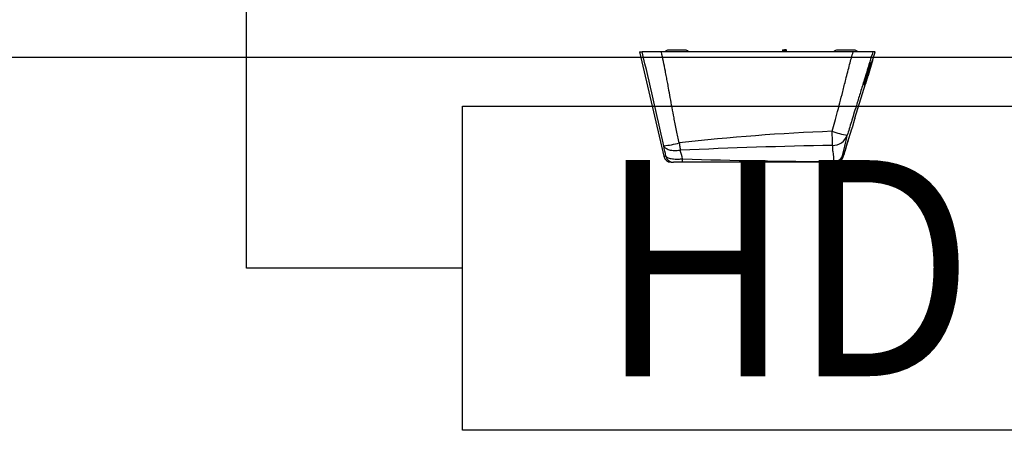
# Model space of a CAD drawing. Extents: x -5680 to 74317, y -900 to 65572.
# Drawn here: x 5540 to 6452, y 26300 to 26680 of the extents above; entities that cross this region are included whole.
import ezdxf
from ezdxf.enums import TextEntityAlignment as Align

# ---------------------------------------------------------------- set-up
doc = ezdxf.new("R2010")
doc.units = 0
for name, color, linetype in [('L43', 11, 'CONTINUOUS'), ('L47', 11, 'CONTINUOUS'), ('L52', 11, 'CONTINUOUS'), ('L75', 8, 'CONTINUOUS'), ('L81', 11, 'CONTINUOUS'), ('POW-CIRC', 6, 'CONTINUOUS'), ('POW-OUTLET', 6, 'CONTINUOUS'), ('SYM-050', 6, 'CONTINUOUS'), ('SYM-ATT', 2, 'CONTINUOUS'), ('SYM-TEXT', 7, 'CONTINUOUS'), ('X-XREF', 7, 'CONTINUOUS')]:
    doc.layers.add(name, color=color, linetype=linetype)
doc.styles.add('EDG', font='edg.shx', dxfattribs={"width": 0.9})

# ---------------------------------------------------------------- blocks, each defined once
blk = doc.blocks.new('X-3031-HOME-F')
at = {"layer": 'L43'}
for p, q in [((6157.06, 26651.52), (6139.8, 26651.52)), ((6313.36, 26651.52), (6296.1, 26651.52))]:
    blk.add_line(p, q, dxfattribs=at)
for centre, start, end in [((6139.8, 26648.98), 90, 156.42182), ((6157.06, 26648.98), 23.57818, 90), ((6296.1, 26648.98), 90, 156.42182), ((6313.36, 26648.98), 24.01479, 90)]:
    blk.add_arc(centre, 2.54, start, end, dxfattribs=at)
at = {"layer": 'L47'}
for p, q in [((6325.1, 26628.13), (6325.39, 26628.04)), ((6325.35, 26627.99), (6325.37, 26627.99)), ((6325.37, 26627.99), (6325.39, 26628.04)), ((6326.14, 26630.5), (6325.39, 26628.04)), ((6325.77, 26629.02), (6325.78, 26629.07)), ((6325.78, 26629.07), (6325.89, 26629.43)), ((6326.14, 26630.5), (6325.86, 26630.59))]:
    blk.add_line(p, q, dxfattribs=at)
for centre, radius, start, end in [((6318.78, 26630.22), 6.69, 331.71065, 354.28935), ((6319.51, 26629.72), 5.84, 332.51968, 344.05901), ((6318, 26631.39), 8.12, 335.22999, 343), ((6318.02, 26631.44), 8.12, 335.22999, 343), ((6320.33, 26632.39), 5.84, 330.91518, 355.08482), ((6318.11, 26631.76), 8.12, 343, 350.77001), ((6318.13, 26631.81), 8.12, 343, 350.77001), ((6318.13, 26631.81), 8.12, 359.88024, 16.51033), ((6318.02, 26631.44), 8.12, 309.48925, 326.11533)]:
    blk.add_arc(centre, radius, start, end, dxfattribs=at)
for points, knots in [([(6326.15, 26631.89), (6326.22, 26631.84), (6326.26, 26631.8), (6326.24, 26631.75), (6326.19, 26631.73), (6326.1, 26631.73)], [0, 0, 0, 0, 0.5, 0.5, 1, 1, 1, 1]), ([(6324.76, 26626.92), (6324.76, 26626.92), (6324.77, 26626.93), (6324.77, 26626.96), (6324.74, 26627), (6324.67, 26627.05)], [0.4490074, 0.4490074, 0.4490074, 0.4490074, 0.5, 0.5, 1, 1, 1, 1])]:
    blk.add_open_spline(points, degree=3, knots=knots, dxfattribs=at)
at = {"layer": 'L52'}
for p, q in [((6113.98, 26650), (6116.27, 26650)), ((6113.98, 26650), (6136.25, 26553.51)), ((6134.13, 26650), (6116.27, 26650)), ((6311.66, 26650), (6134.13, 26650)), ((6329.78, 26650), (6311.66, 26650)), ((6329.62, 26641.94), (6332.08, 26650)), ((6332.08, 26650), (6329.78, 26650)), ((6328.83, 26640.06), (6325.92, 26630.57)), ((6325.97, 26630.56), (6328.87, 26640.05)), ((6328.91, 26640.04), (6326.01, 26630.55)), ((6326.04, 26630.54), (6328.94, 26640.03)), ((6328.97, 26640.02), (6326.07, 26630.53)), ((6326.09, 26630.52), (6328.99, 26640.01)), ((6329.01, 26640.01), (6326.11, 26630.52)), ((6326.12, 26630.51), (6329.02, 26640)), ((6329.03, 26640), (6326.12, 26630.51)), ((6328.72, 26640.1), (6326.25, 26632.01)), ((6326.25, 26631.83), (6328.77, 26640.08)), ((6328.77, 26640.08), (6328.72, 26640.1)), ((6328.87, 26640.05), (6328.83, 26640.06)), ((6328.94, 26640.03), (6328.91, 26640.04)), ((6328.99, 26640.01), (6328.97, 26640.02)), ((6329.02, 26640), (6329.01, 26640.01)), ((6325.17, 26628.11), (6323.48, 26622.59)), ((6323.53, 26622.58), (6325.21, 26628.09)), ((6325.25, 26628.08), (6323.57, 26622.57)), ((6323.6, 26622.56), (6325.28, 26628.07)), ((6325.31, 26628.06), (6323.63, 26622.55)), ((6323.65, 26622.54), (6325.34, 26628.06)), ((6325.35, 26628.05), (6323.67, 26622.54)), ((6323.68, 26622.53), (6325.36, 26628.05)), ((6325.37, 26628.05), (6323.68, 26622.53)), ((6324.75, 26626.93), (6325.01, 26627.78)), ((6325.97, 26630.93), (6326.23, 26631.78)), ((6326.17, 26631.75), (6326.06, 26631.39)), ((6313.33, 26588.66), (6323.1, 26620.62)), ((6324.63, 26626.73), (6323.38, 26622.63)), ((6323.38, 26622.63), (6323.43, 26622.61)), ((6323.43, 26622.61), (6324.74, 26626.88)), ((6323.48, 26622.59), (6323.53, 26622.58)), ((6323.57, 26622.57), (6323.6, 26622.56)), ((6323.63, 26622.55), (6323.65, 26622.54)), ((6323.67, 26622.54), (6323.68, 26622.53)), ((6313.01, 26587.7), (6310.63, 26579.93)), ((6313.31, 26588.67), (6313.33, 26588.66)), ((6302.43, 26553.03), (6310.36, 26578.95)), ((6310.34, 26578.96), (6310.36, 26578.95)), ((6303.56, 26556.73), (6306.47, 26566.24)), ((6306.16, 26565.55), (6303.84, 26557.98)), ((6306.47, 26566.24), (6306.38, 26566.27)), ((6307.06, 26568.18), (6307, 26568.2)), ((6151.1, 26558.95), (6151.58, 26559.03)), ((6302.9, 26554.81), (6302.97, 26554.79)), ((6303.47, 26556.76), (6303.56, 26556.73)), ((6138.28, 26553.51), (6136.25, 26553.51)), ((6143.18, 26548), (6145.2, 26548)), ((6153.19, 26548), (6145.2, 26548)), ((6292.45, 26548), (6153.19, 26548)), ((6294.53, 26548), (6292.45, 26548)), ((6295.64, 26548), (6294.53, 26548)), ((6301.32, 26553.03), (6302.43, 26553.03))]:
    blk.add_line(p, q, dxfattribs=at)
for centre, radius, start, end in [((1967.2, 25647.74), 4268.41, 12.38469, 13.58028), ((6365.56, 26609.88), 44.98, 165.28767, 165.59341), ((6384.32, 26566.11), 74.51, 162.37992, 163.16035), ((6366.73, 24666.1), 1911.98, 92.23691, 96.48848), ((6322.32, 26664.34), 92.77, 250.99046, 260.01556), ((5984.47, 26561.05), 308.03, 0.47287, 2.89901), ((6292.84, 26577.84), 14.25, 268.58166, 340.03637), ((5690.02, 26714.3), 632.21, 345.2213, 347.08307), ((6363.01, 26563.62), 54.86, 162.69982, 163.75976), ((6128.15, 26648.41), 85.59, 275.44902, 285.25183), ((6532.41, 26613.69), 384.72, 187.14529, 187.64772), ((6380.86, 21650.13), 4914.26, 91.03046, 92.67416), ((6397.23, 26538.37), 95.04, 161.70466, 163.38036), ((5974.67, 26668.34), 347.16, 342.89694, 343.23195), ((4131.6, 26145.59), 2047.72, 11.4905, 11.76767), ((6487.97, 26607.54), 339.86, 187.61702, 188.20556), ((3628.47, 25862.29), 2617.55, 15.25731, 15.43712), ((6415.3, 26523.02), 116.81, 162.5833, 164.20707), ((6143.18, 26555.1), 7.1, 193, 270), ((6145.2, 26555.1), 7.1, 192.97612, 269.98645), ((6310.86, 31515.92), 4967.29, 268.1876, 269.79949), ((6292.31, 26549.35), 1.36, 276.1471, 329.29361), ((6294.53, 26555.1), 7.1, 270.00596, 343.01502), ((6295.64, 26555.1), 7.1, 270, 342.99999)]:
    blk.add_arc(centre, radius, start, end, dxfattribs=at)
for points, knots in [([(6150.67, 26565.84), (6150.24, 26567.74), (6149.38, 26571.54), (6148.13, 26577.44), (6146.93, 26583.29), (6144.95, 26593.5), (6142.93, 26604.56), (6140.93, 26615.55), (6139.76, 26621.93), (6138.79, 26627.14), (6137.57, 26633.51), (6136.05, 26641.17), (6134.77, 26647.06), (6134.13, 26650)], [0, 0, 0, 0, 0.068189, 0.136382, 0.210999, 0.276997, 0.49998, 0.604054, 0.667846, 0.726816, 0.789393, 0.89471, 1, 1, 1, 1]), ([(6292.1, 26576.63), (6292.96, 26579.5), (6294.77, 26585.56), (6297.15, 26594.32), (6299.57, 26603.67), (6302.06, 26613.58), (6304.47, 26623.19), (6306.59, 26631.54), (6308.34, 26638.15), (6310, 26644.25), (6311.12, 26648.14), (6311.66, 26650)], [0, 0, 0, 0, 0.118566, 0.249895, 0.358478, 0.499964, 0.653532, 0.750063, 0.840157, 0.923467, 1, 1, 1, 1]), ([(6329.78, 26650), (6328.86, 26646.97), (6326.91, 26640.56), (6324.14, 26631.5), (6321.13, 26621.69), (6318.03, 26611.55), (6314.9, 26601.35), (6312.23, 26592.63), (6310.05, 26585.49), (6308.09, 26579.08), (6306.84, 26574.95), (6306.24, 26572.97)], [0, 0, 0, 0, 0.117886, 0.24989, 0.352761, 0.49999, 0.644739, 0.75009, 0.839485, 0.922783, 1, 1, 1, 1]), ([(6322.03, 26621.22), (6322.06, 26621.33), (6322.14, 26621.62), (6322.35, 26622.39), (6322.7, 26623.65), (6323.19, 26625.38), (6323.75, 26627.28), (6324.35, 26629.27), (6324.97, 26631.27), (6325.58, 26633.21), (6326.16, 26635.01), (6326.68, 26636.61), (6327.06, 26637.72), (6327.25, 26638.27), (6327.32, 26638.44)], [0.0140417, 0.0140417, 0.0140417, 0.0140417, 0.0314481, 0.0628413, 0.1251375, 0.187738, 0.2502006, 0.312613, 0.375236, 0.4375207, 0.5001666, 0.562516, 0.6250479, 0.6576556, 0.6576556, 0.6576556, 0.6576556]), ([(6327.56, 26638.29), (6327.51, 26638.1), (6327.41, 26637.74), (6327.23, 26637.08), (6327.03, 26636.37), (6326.73, 26635.32), (6326.42, 26634.24), (6326.17, 26633.4), (6326.1, 26633.17)], [0, 0, 0, 0, 0.0314457, 0.0628348, 0.0943235, 0.1258076, 0.1880467, 0.2111478, 0.2111478, 0.2111478, 0.2111478]), ([(6327.01, 26637.49), (6327.08, 26637.55), (6327.15, 26637.62), (6327.22, 26637.69), (6327.37, 26637.87), (6327.49, 26638.07), (6327.56, 26638.29)], [0.6469745, 0.6469745, 0.6469745, 0.6469745, 0.75, 0.75, 0.75, 1, 1, 1, 1]), ([(6327.32, 26638.44), (6327.37, 26638.6), (6327.54, 26639.05), (6327.75, 26639.59), (6327.88, 26639.86), (6327.9, 26639.73), (6327.81, 26639.31), (6327.69, 26638.79), (6327.6, 26638.45), (6327.56, 26638.29)], [0.6576556, 0.6576556, 0.6576556, 0.6576556, 0.6876013, 0.749933, 0.8125837, 0.8748741, 0.9374866, 0.968722, 1, 1, 1, 1]), ([(6328.72, 26640.1), (6328.88, 26640.61), (6329.03, 26641.11), (6329.26, 26641.82), (6329.33, 26642.03), (6329.35, 26642.03), (6329.29, 26641.82), (6329.08, 26641.1), (6328.93, 26640.59), (6328.77, 26640.08)], [0, 0, 0, 0, 0.25, 0.25, 0.5, 0.5, 0.75, 0.75, 1, 1, 1, 1]), ([(6328.83, 26640.06), (6328.98, 26640.58), (6329.14, 26641.08), (6329.36, 26641.79), (6329.43, 26642), (6329.45, 26642), (6329.39, 26641.79), (6329.18, 26641.07), (6329.02, 26640.56), (6328.87, 26640.05)], [0, 0, 0, 0, 0.25, 0.25, 0.5, 0.5, 0.75, 0.75, 1, 1, 1, 1]), ([(6328.91, 26640.04), (6329.07, 26640.55), (6329.22, 26641.05), (6329.45, 26641.77), (6329.51, 26641.98), (6329.52, 26641.97), (6329.46, 26641.76), (6329.25, 26641.04), (6329.1, 26640.54), (6328.94, 26640.03)], [0, 0, 0, 0, 0.25, 0.25, 0.5, 0.5, 0.75, 0.75, 1, 1, 1, 1]), ([(6328.97, 26640.02), (6329.13, 26640.53), (6329.28, 26641.03), (6329.5, 26641.75), (6329.57, 26641.96), (6329.58, 26641.96), (6329.52, 26641.75), (6329.3, 26641.03), (6329.15, 26640.53), (6328.99, 26640.01)], [0, 0, 0, 0, 0.25, 0.25, 0.5, 0.5, 0.75, 0.75, 1, 1, 1, 1]), ([(6329.01, 26640.01), (6329.17, 26640.52), (6329.32, 26641.02), (6329.54, 26641.74), (6329.61, 26641.95), (6329.61, 26641.95), (6329.55, 26641.74), (6329.33, 26641.02), (6329.18, 26640.52), (6329.02, 26640)], [0, 0, 0, 0, 0.25, 0.25, 0.5, 0.5, 0.75, 0.75, 1, 1, 1, 1]), ([(6329.03, 26640), (6329.18, 26640.52), (6329.34, 26641.02), (6329.55, 26641.73), (6329.62, 26641.94), (6329.62, 26641.94), (6329.62, 26641.93), (6329.61, 26641.91)], [0, 0, 0, 0, 0.25, 0.25, 0.5, 0.5, 0.5586146, 0.5586146, 0.5586146, 0.5586146]), ([(6326.38, 26632.96), (6326.38, 26632.96), (6326.37, 26632.93), (6326.36, 26632.87), (6326.35, 26632.81), (6326.32, 26632.72), (6326.29, 26632.61), (6326.27, 26632.53), (6326.24, 26632.42), (6326.2, 26632.31)], [0, 0, 0, 0, 0.0537191, 0.0537191, 0.0537191, 0.1074384, 0.1074384, 0.1074384, 0.1506427, 0.1506427, 0.1506427, 0.1506427]), ([(6326.2, 26632.45), (6326.21, 26632.47), (6326.21, 26632.49), (6326.22, 26632.52), (6326.26, 26632.64), (6326.3, 26632.74), (6326.32, 26632.81), (6326.35, 26632.89), (6326.36, 26632.93), (6326.37, 26632.95), (6326.38, 26632.96), (6326.38, 26632.96), (6326.38, 26632.96)], [0.8664823, 0.8664823, 0.8664823, 0.8664823, 0.8759606, 0.8759606, 0.8759606, 0.929666, 0.929666, 0.929666, 0.9833797, 0.9833797, 0.9833797, 1, 1, 1, 1]), ([(6323.85, 26625.8), (6323.68, 26625.27), (6323.33, 26624.17), (6322.84, 26622.66), (6322.39, 26621.33), (6322.04, 26620.32), (6321.79, 26619.67), (6321.65, 26619.4), (6321.63, 26619.52), (6321.72, 26619.95), (6321.84, 26620.47), (6321.93, 26620.81), (6321.97, 26620.98)], [0.4470642, 0.4470642, 0.4470642, 0.4470642, 0.5002165, 0.5628152, 0.6250528, 0.6876256, 0.7499946, 0.8124059, 0.8749598, 0.9372075, 0.9685781, 1, 1, 1, 1]), ([(6323.43, 26622.61), (6323.27, 26622.1), (6323.12, 26621.6), (6322.89, 26620.88), (6322.82, 26620.68), (6322.8, 26620.68), (6322.86, 26620.89), (6323.07, 26621.61), (6323.22, 26622.11), (6323.38, 26622.63)], [0, 0, 0, 0, 0.25, 0.25, 0.5, 0.5, 0.75, 0.75, 1, 1, 1, 1]), ([(6323.53, 26622.58), (6323.37, 26622.07), (6323.21, 26621.57), (6322.99, 26620.85), (6322.92, 26620.64), (6322.91, 26620.65), (6322.96, 26620.85), (6323.18, 26621.58), (6323.33, 26622.08), (6323.48, 26622.59)], [0, 0, 0, 0, 0.25, 0.25, 0.5, 0.5, 0.75, 0.75, 1, 1, 1, 1]), ([(6323.6, 26622.56), (6323.44, 26622.05), (6323.29, 26621.54), (6323.06, 26620.83), (6322.99, 26620.62), (6322.99, 26620.62), (6323.04, 26620.83), (6323.26, 26621.56), (6323.41, 26622.06), (6323.57, 26622.57)], [0, 0, 0, 0, 0.25, 0.25, 0.5, 0.5, 0.75, 0.75, 1, 1, 1, 1]), ([(6323.65, 26622.54), (6323.49, 26622.03), (6323.34, 26621.53), (6323.12, 26620.81), (6323.05, 26620.6), (6323.04, 26620.61), (6323.1, 26620.81), (6323.32, 26621.54), (6323.47, 26622.04), (6323.63, 26622.55)], [0, 0, 0, 0, 0.25, 0.25, 0.5, 0.5, 0.75, 0.75, 1, 1, 1, 1]), ([(6323.68, 26622.53), (6323.52, 26622.02), (6323.37, 26621.52), (6323.15, 26620.8), (6323.08, 26620.59), (6323.08, 26620.59), (6323.14, 26620.8), (6323.36, 26621.53), (6323.51, 26622.02), (6323.67, 26622.54)], [0, 0, 0, 0, 0.25, 0.25, 0.5, 0.5, 0.75, 0.75, 1, 1, 1, 1]), ([(6323.09, 26620.59), (6323.09, 26620.59), (6323.15, 26620.8), (6323.37, 26621.52), (6323.53, 26622.02), (6323.68, 26622.53)], [0.500216, 0.500216, 0.500216, 0.500216, 0.75, 0.75, 1, 1, 1, 1]), ([(6292.49, 26563.59), (6292.46, 26563.3), (6292.41, 26562.71), (6292.39, 26561.79), (6292.42, 26560.83), (6292.49, 26559.92), (6292.58, 26559.05), (6292.75, 26557.82), (6292.95, 26556.45), (6293.17, 26555), (6293.35, 26553.68), (6293.52, 26552.19), (6293.59, 26550.71), (6293.56, 26549.53), (6293.5, 26548.92), (6293.48, 26548.66)], [0, 0, 0, 0, 0.057619, 0.11541, 0.179126, 0.24689, 0.297042, 0.351903, 0.492058, 0.57347, 0.646025, 0.760107, 0.877172, 0.946793, 1, 1, 1, 1]), ([(6151.1, 26558.95), (6149.45, 26558.7), (6147.79, 26558.58), (6146.22, 26558.61), (6144.5, 26558.65), (6142.89, 26558.87), (6141.5, 26559.25), (6140.1, 26559.63), (6138.92, 26560.17), (6138.03, 26560.85), (6137.14, 26561.52), (6136.55, 26562.33), (6136.28, 26563.21)], [0, 0, 0, 0, 0.233109, 0.233109, 0.233109, 0.488739, 0.488739, 0.488739, 0.74437, 0.74437, 0.74437, 1, 1, 1, 1]), ([(6303.56, 26556.73), (6303.53, 26556.6), (6303.49, 26556.47), (6303.41, 26556.23), (6303.37, 26556.1), (6303.3, 26555.87), (6303.27, 26555.76), (6303.2, 26555.54), (6303.17, 26555.45), (6303.09, 26555.18), (6303.05, 26555.03), (6302.99, 26554.84), (6302.97, 26554.79), (6302.97, 26554.79)], [0, 0, 0, 0, 0.125, 0.125, 0.25, 0.25, 0.375, 0.375, 0.5, 0.5, 0.75, 0.75, 1, 1, 1, 1]), ([(6138.28, 26553.51), (6138.32, 26553.41), (6138.41, 26553.21), (6138.65, 26552.93), (6138.95, 26552.67), (6139.32, 26552.44), (6140, 26552.09), (6141.17, 26551.69), (6143.09, 26551.29), (6145.39, 26551.03), (6147.72, 26550.92), (6149.88, 26550.92), (6151.81, 26550.98), (6153.11, 26551.07), (6153.76, 26551.11)], [0, 0, 0, 0, 0.052126, 0.103049, 0.152781, 0.201333, 0.248719, 0.376076, 0.4993, 0.625015, 0.749444, 0.832313, 0.915738, 1, 1, 1, 1]), ([(6153.19, 26548), (6153.25, 26548), (6153.3, 26548.07), (6153.36, 26548.21), (6153.41, 26548.35), (6153.46, 26548.56), (6153.51, 26548.83), (6153.56, 26549.1), (6153.61, 26549.43), (6153.65, 26549.81), (6153.69, 26550.2), (6153.73, 26550.63), (6153.76, 26551.11)], [0, 0, 0, 0, 0.25, 0.25, 0.25, 0.5, 0.5, 0.5, 0.75, 0.75, 0.75, 1, 1, 1, 1]), ([(6293.48, 26548.66), (6293.74, 26548.68), (6294.25, 26548.73), (6295.25, 26548.88), (6296.9, 26549.26), (6298.88, 26550.1), (6300.24, 26551.22), (6300.88, 26552.1), (6301.16, 26552.62), (6301.27, 26552.89), (6301.32, 26553.03)], [0, 0, 0, 0, 0.062927, 0.126219, 0.251914, 0.501762, 0.749824, 0.874955, 0.937823, 1, 1, 1, 1])]:
    blk.add_open_spline(points, degree=3, knots=knots, dxfattribs=at)
for points in [[(6321.97, 26620.98), (6321.99, 26621.06), (6322.01, 26621.14), (6322.03, 26621.22)], [(6321.97, 26620.98), (6321.98, 26621.01), (6321.99, 26621.04), (6322, 26621.07)]]:
    blk.add_open_spline(points, degree=3, dxfattribs=at)
at = {"layer": 'L75'}
blk.add_line((7155, 26645), (3645, 26645), dxfattribs=at)
at = {"layer": 'L81'}
for p, q in [((6246.15, 26651.43), (6246.12, 26650)), ((6250.05, 26651.43), (6246.15, 26651.43)), ((6246.65, 26651.93), (6248.1, 26651.93)), ((6249.54, 26651.93), (6248.1, 26651.93)), ((6250.07, 26650), (6250.05, 26651.43))]:
    blk.add_line(p, q, dxfattribs=at)
for centre, start, end in [((6246.65, 26651.42), 90, 179), ((6249.54, 26651.42), 1, 90)]:
    blk.add_arc(centre, 0.507, start, end, dxfattribs=at)
blk = doc.blocks.new('GPO-HAND')
at = {"layer": 'SYM-050', "color": 0, "linetype": 'ByBlock'}
blk.add_lwpolyline([(-300, -150), (-300, 150), (300, 150), (300, -150)], close=True, dxfattribs=at)
at = {"layer": 'SYM-ATT', "linetype": 'ByBlock', "style": 'EDG', "width": 0.9}
for tag, p in [('MOUNT', (150, 500)), ('TYPE', (150, 200))]:
    blk.add_attdef(tag, p, '', height=200, dxfattribs=at)
at = {"layer": 'SYM-ATT', "color": 255, "linetype": 'ByBlock', "style": 'EDG', "width": 0.9}
for tag, flags in [('CHAN', 3), ('RATING', 3), ('EQUIP', 3), ('NAME', 3), ('ID', 9)]:
    blk.add_attdef(tag, (0, 0), '', height=200, dxfattribs=dict(at, flags=flags))
at = {"layer": 'SYM-TEXT', "linetype": 'ByBlock', "style": 'EDG', "width": 0.9, "flags": 8}
blk.add_attdef('TEXT', text='', height=200, dxfattribs=at).set_placement((0, 0), align=Align.MIDDLE_CENTER)

msp = doc.modelspace()

# ---------------------------------------------------------------- linework, layer by layer
at = {"layer": 'POW-CIRC'}
msp.add_lwpolyline([(5950, 26450), (5750, 26450), (5750, 31400)], dxfattribs=at)

# ---------------------------------------------------------------- block references
at = {"layer": 'POW-OUTLET'}
ref = msp.add_blockref('GPO-HAND', (6250, 26450), dxfattribs=at)
ref.add_attrib('TEXT', 'HD', dxfattribs={"layer": 'SYM-TEXT', "linetype": 'ByBlock', "height": 200, "style": 'EDG', "width": 0.9}).set_placement((6250, 26450), align=Align.MIDDLE_CENTER)
at = {"layer": 'X-XREF'}
msp.add_blockref('X-3031-HOME-F', (0, 0), dxfattribs=at)

doc.saveas('drawing.dxf')
